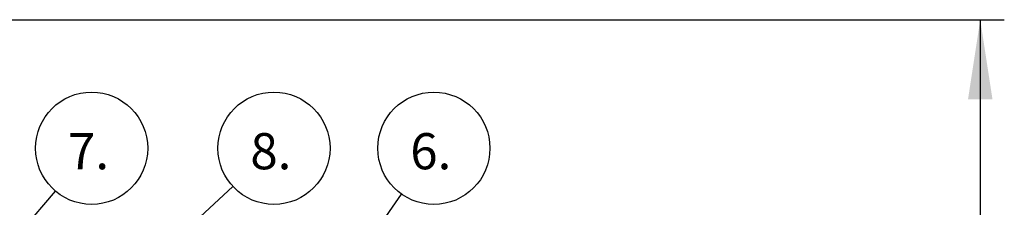
# Model space of a CAD drawing. Units: millimetres. Extents: x 0 to 420, y 0 to 297.
# Drawn here: x 160 to 201, y 193 to 200 of the extents above; entities that cross this region are included whole.
import ezdxf

# ---------------------------------------------------------------- set-up
doc = ezdxf.new("R2010")
doc.units = ezdxf.units.MM
doc.layers.add('UPONOR-MITTA', color=6, linetype='Continuous')
doc.styles.add('SLDTEXTSTYLE1', font='VERDANA.TTF')
doc.styles.get("Standard").update_dxf_attribs({"font": 'VERDANA.TTF'})
doc.dimstyles.new('SLDDIMSTYLE1', dxfattribs={"dimtxt": 1.5, "dimasz": 3.302, "dimexe": 0, "dimexo": 0.0625, "dimgap": 0.375, "dimtad": 1, "dimlfac": 40, "dimrnd": 1e-09, "dimzin": 12, "dimdsep": 46, "dimtxsty": 'SLDTEXTSTYLE1', "dimsah": 1, "dimcen": 0.09, "dimadec": 0, "dimazin": 3, "dimtfac": 1, "dimtofl": 0, "dimtmove": 0, "dimatfit": 3, "dimfxl": 0, "dimfrac": 2, "dimtolj": 1, "dimtzin": 12, "dimarcsym": 0})
doc.dimstyles.new('SLDDIMSTYLE3', dxfattribs={"dimtxt": 0.18, "dimasz": 1.016, "dimexe": 0, "dimexo": 0.0625, "dimgap": 0, "dimtad": 0, "dimtih": 1, "dimtoh": 1, "dimdec": 0, "dimrnd": 1e-09, "dimzin": 0, "dimdsep": 46, "dimtxsty": 'Standard', "dimblk1": 'DOT', "dimblk2": 'DOT', "dimsah": 1, "dimcen": 0.09, "dimadec": 0, "dimazin": 0, "dimtfac": 1.016, "dimtdec": 0, "dimtofl": 0, "dimtmove": 0, "dimatfit": 3, "dimldrblk": 'DOT', "dimfxl": 0, "dimfrac": 2, "dimtolj": 1, "dimtzin": 0, "dimarcsym": 0})

# ---------------------------------------------------------------- blocks, each defined once
blk = doc.blocks.new('_D_6')
at = {"layer": 'UPONOR-MITTA'}
for p, q in [((146.246, 200.38), (200.621, 200.38)), ((199.621, 200.38), (199.621, 122.88)), ((168.621, 122.88), (200.621, 122.88))]:
    blk.add_line(p, q, dxfattribs=at)
for points in [[(199.621, 200.38), (199.113, 197.078), (200.129, 197.078)], [(199.621, 122.88), (200.129, 126.182), (199.113, 126.182)]]:
    blk.add_solid(points, dxfattribs=at)
at = {"layer": 'UPONOR-MITTA', "insert": (197.716, 145.91), "char_height": 1.5, "attachment_point": 1, "rotation": 90, "style": 'SLDTEXTSTYLE1'}
blk.add_mtext('3100', dxfattribs=at)
blk = doc.blocks.new('SW_NOTE_0_6')
at = {"layer": 'UPONOR-MITTA', "color": 0}
blk.add_circle((1.339, 1.905), 2.329, dxfattribs=at)
at = {"layer": 'UPONOR-MITTA', "color": 0, "insert": (0.358, 2.534), "char_height": 1.5, "attachment_point": 1, "style": 'SLDTEXTSTYLE1'}
blk.add_mtext('6.', dxfattribs=at)
blk = doc.blocks.new('_Dot')
at = {"color": 0, "linetype": 'ByBlock', "lineweight": -2}
blk.add_line((-0.5, 0), (-1, 0), dxfattribs=at)
at = {"color": 0, "linetype": 'ByBlock', "const_width": 0.5}
blk.add_lwpolyline([(-0.25, 0, 1), (0.25, 0, 1)], format="xyb", close=True, dxfattribs=at)
blk = doc.blocks.new('SW_NOTE_0_7')
at = {"layer": 'UPONOR-MITTA', "color": 0}
blk.add_circle((1.508, 1.775), 2.329, dxfattribs=at)
at = {"layer": 'UPONOR-MITTA', "color": 0, "insert": (0.527, 2.404), "char_height": 1.5, "attachment_point": 1, "style": 'SLDTEXTSTYLE1'}
blk.add_mtext('7.', dxfattribs=at)
blk = doc.blocks.new('SW_NOTE_0_8')
at = {"layer": 'UPONOR-MITTA', "color": 0}
blk.add_circle((1.709, 1.582), 2.329, dxfattribs=at)
at = {"layer": 'UPONOR-MITTA', "color": 0, "insert": (0.728, 2.211), "char_height": 1.5, "attachment_point": 1, "style": 'SLDTEXTSTYLE1'}
blk.add_mtext('8.', dxfattribs=at)

msp = doc.modelspace()

# ---------------------------------------------------------------- block references
at = {"layer": 'UPONOR-MITTA'}
for name, p in [('SW_NOTE_0_7', (161.19596, 193.27199)), ('SW_NOTE_0_8', (168.57043, 193.46494)), ('SW_NOTE_0_6', (175.58381, 193.14143))]:
    msp.add_blockref(name, p, dxfattribs=at)

# ---------------------------------------------------------------- dimensions: what is measured, and where the dimension line sits
dim = msp.add_linear_dim(base=(199.6207, 122.88044), p1=(145.2457, 200.38044), p2=(167.6207, 122.88044), angle=90, dimstyle='SLDDIMSTYLE1', dxfattribs=at)
dim.commit()
dim.dimension.update_dxf_attribs({"geometry": '_D_6', "text_midpoint": (199.6207, 148.40549), "dimtype": 160})

# ---------------------------------------------------------------- leaders
for points in [[(147.5768, 177.24487), (161.19596, 193.27199)], [(151.4016, 177.57793), (168.57043, 193.46494)], [(169.27247, 184.16314), (175.58381, 193.14143)]]:
    msp.add_leader(points, dimstyle='SLDDIMSTYLE3', dxfattribs=at)

doc.saveas('drawing.dxf')
